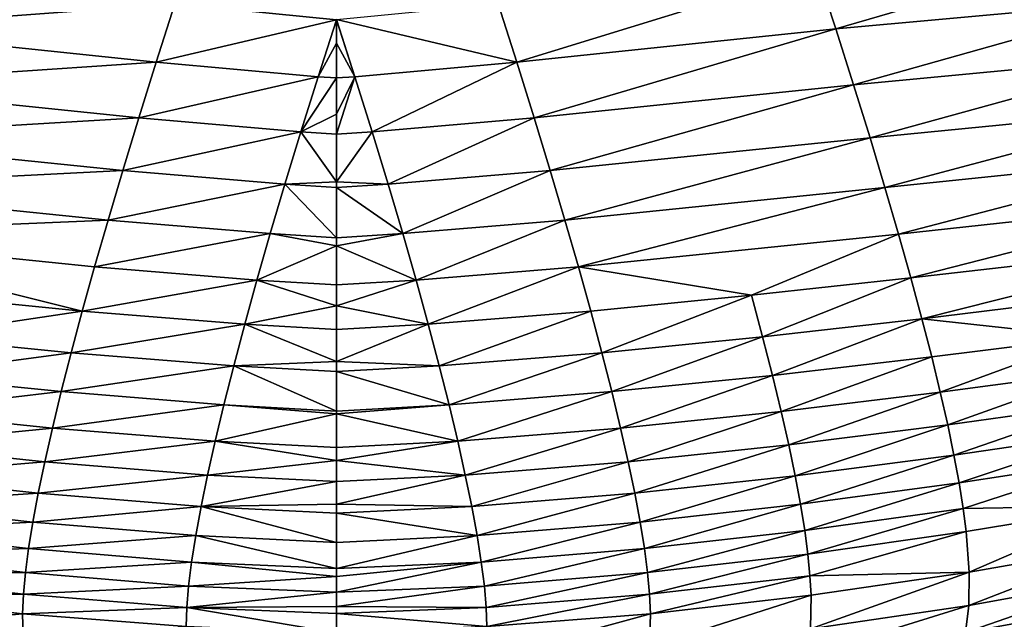
# Model space of a CAD drawing. Extents: x -24 to 116, y -201 to 0.
# Drawn here: x -3 to 7, y -20 to -13 of the extents above; entities that cross this region are included whole.
import ezdxf

# ---------------------------------------------------------------- set-up
doc = ezdxf.new("R2010")
doc.units = 0
doc.layers.add('L1', color=7, linetype='CONTINUOUS')

msp = doc.modelspace()

# ---------------------------------------------------------------- linework, layer by layer
at = {"layer": 'L1', "color": 7}
for points in [[(24.35, 0.1, 39.1), (-24.35, 0.1, 39.1), (16.25, -200.8, 39.1)], [(16.25, -200.8, 39.1), (-24.35, 0.1, 39.1), (-24.35, -192.7, 39.1)], [(5.264377, -12.43648, -37.43491), (8.774134, -12.12229, -37.61154), (5.475089, -13.08425, -36.90241)], [(5.475089, -13.08425, -36.90241), (8.774134, -12.12229, -37.61154), (8.9821, -12.76298, -37.07322)], [(-5.475089, -13.08425, -36.90241), (-5.264377, -12.43648, -37.43491), (-1.77353, -12.80803, -37.27701)], [(5.264377, -12.43648, -37.43491), (1.978287, -13.45018, -36.74095), (1.77353, -12.80803, -37.27701)], [(5.475089, -13.08425, -36.90241), (1.978287, -13.45018, -36.74095), (5.264377, -12.43648, -37.43491)], [(-1.978287, -13.45018, -36.74095), (-5.475089, -13.08425, -36.90241), (-1.77353, -12.80803, -37.27701)], [(-0.000135, -12.98406, -37.16316), (-1.978287, -13.45018, -36.74095), (-1.77353, -12.80803, -37.27701)], [(-0.000135, -12.98406, -37.16316), (-1.77353, -12.80803, -37.27701), (-0.000135, -12.98324, -37.16381)], [(1.978287, -13.45018, -36.74095), (-0.000135, -12.98324, -37.16381), (1.77353, -12.80803, -37.27701)], [(5.475089, -13.08425, -36.90241), (8.9821, -12.76298, -37.07322), (5.669911, -13.69809, -36.35047)], [(5.669911, -13.69809, -36.35047), (8.9821, -12.76298, -37.07322), (9.174021, -13.36693, -36.51368)], [(-0.20236, -13.60927, -36.64315), (-1.978287, -13.45018, -36.74095), (-0.000135, -12.98406, -37.16316)], [(-0.000096, -13.24019, -36.96023), (-0.20236, -13.60927, -36.64315), (-0.000135, -12.98406, -37.16316)], [(1.978287, -13.45018, -36.74095), (0.20236, -13.60927, -36.64315), (-0.000135, -12.98324, -37.16381)], [(-0.000135, -12.98324, -37.16381), (0.20236, -13.60927, -36.64315), (-0.000135, -12.98406, -37.16316)], [(-0.000135, -12.98406, -37.16316), (0.20236, -13.60927, -36.64315), (-0.000096, -13.24019, -36.96023)], [(-1.978287, -13.45018, -36.74095), (-5.669911, -13.69809, -36.35047), (-5.475089, -13.08425, -36.90241)], [(5.475089, -13.08425, -36.90241), (2.167985, -14.05875, -36.18702), (1.978287, -13.45018, -36.74095)], [(5.669911, -13.69809, -36.35047), (2.167985, -14.05875, -36.18702), (5.475089, -13.08425, -36.90241)], [(-0.000096, -13.24019, -36.96023), (-0.000034, -13.61928, -36.62564), (-0.20236, -13.60927, -36.64315)], [(-0.000034, -13.61929, -36.62563), (-0.000034, -13.61928, -36.62564), (-0.000096, -13.24019, -36.96023)], [(-0.000096, -13.24019, -36.96023), (0.20236, -13.60927, -36.64315), (-0.000034, -13.61929, -36.62563)], [(5.669911, -13.69809, -36.35047), (9.174021, -13.36693, -36.51368), (5.84914, -14.27767, -35.77948)], [(5.84914, -14.27767, -35.77948), (9.174021, -13.36693, -36.51368), (9.34972, -13.93349, -35.93322)], [(-2.167985, -14.05875, -36.18702), (-5.669911, -13.69809, -36.35047), (-1.978287, -13.45018, -36.74095)], [(-0.20236, -13.60927, -36.64315), (-2.167985, -14.05875, -36.18702), (-1.978287, -13.45018, -36.74095)], [(1.978287, -13.45018, -36.74095), (0.391404, -14.21353, -36.08749), (0.20236, -13.60927, -36.64315)], [(2.167985, -14.05875, -36.18702), (0.391404, -14.21353, -36.08749), (1.978287, -13.45018, -36.74095)], [(-2.167985, -14.05875, -36.18702), (-5.84914, -14.27767, -35.77948), (-5.669911, -13.69809, -36.35047)], [(-0.391404, -14.21353, -36.08749), (-2.167985, -14.05875, -36.18702), (-0.20236, -13.60927, -36.64315)], [(-0.20236, -13.60927, -36.64315), (-0.000034, -13.61928, -36.62564), (-0.391404, -14.21353, -36.08749)], [(-0.391404, -14.21353, -36.08749), (-0.000034, -13.61928, -36.62564), (0.000032, -14.02063, -36.2714)], [(0.000032, -14.02063, -36.2714), (-0.000034, -13.61929, -36.62563), (0.20236, -13.60927, -36.64315)], [(-0.000034, -13.61928, -36.62564), (-0.000034, -13.61929, -36.62563), (0.000032, -14.02063, -36.2714)], [(0.000032, -14.02063, -36.2714), (0.20236, -13.60927, -36.64315), (0.000077, -14.23713, -36.05889)], [(0.000077, -14.23713, -36.05889), (0.20236, -13.60927, -36.64315), (0.391404, -14.21353, -36.08749)], [(5.669911, -13.69809, -36.35047), (2.343249, -14.6349, -35.61589), (2.167985, -14.05875, -36.18702)], [(5.84914, -14.27767, -35.77948), (2.343249, -14.6349, -35.61589), (5.669911, -13.69809, -36.35047)], [(-0.391404, -14.21353, -36.08749), (0.000032, -14.02063, -36.2714), (0.000077, -14.23713, -36.05889)], [(5.84914, -14.27767, -35.77948), (9.34972, -13.93349, -35.93322), (6.013175, -14.82321, -35.19002)], [(6.013175, -14.82321, -35.19002), (9.34972, -13.93349, -35.93322), (9.509226, -14.46277, -35.33254)], [(-2.343249, -14.6349, -35.61589), (-5.84914, -14.27767, -35.77948), (-2.167985, -14.05875, -36.18702)], [(-0.391404, -14.21353, -36.08749), (-2.343249, -14.6349, -35.61589), (-2.167985, -14.05875, -36.18702)], [(2.167985, -14.05875, -36.18702), (0.56559, -14.78577, -35.51499), (0.391404, -14.21353, -36.08749)], [(2.343249, -14.6349, -35.61589), (0.56559, -14.78577, -35.51499), (2.167985, -14.05875, -36.18702)], [(-0.56559, -14.78577, -35.51499), (-2.343249, -14.6349, -35.61589), (-0.391404, -14.21353, -36.08749)], [(0.000184, -14.76144, -35.54423), (-0.56559, -14.78577, -35.51499), (-0.391404, -14.21353, -36.08749)], [(0.000184, -14.76144, -35.54423), (-0.391404, -14.21353, -36.08749), (0.000077, -14.23713, -36.05889)], [(0.000077, -14.23713, -36.05889), (0.391404, -14.21353, -36.08749), (0.000184, -14.76144, -35.54423)], [(0.000184, -14.76144, -35.54423), (0.391404, -14.21353, -36.08749), (0.56559, -14.78577, -35.51499)], [(-2.343249, -14.6349, -35.61589), (-6.013175, -14.82321, -35.19002), (-5.84914, -14.27767, -35.77948)], [(5.84914, -14.27767, -35.77948), (2.504575, -15.17962, -35.02816), (2.343249, -14.6349, -35.61589)], [(6.013175, -14.82321, -35.19002), (2.504575, -15.17962, -35.02816), (5.84914, -14.27767, -35.77948)], [(6.013175, -14.82321, -35.19002), (9.509226, -14.46277, -35.33254), (6.162451, -15.33532, -34.58277)], [(6.162451, -15.33532, -34.58277), (9.509226, -14.46277, -35.33254), (9.652773, -14.95553, -34.71258)], [(-2.504575, -15.17962, -35.02816), (-6.013175, -14.82321, -35.19002), (-2.343249, -14.6349, -35.61589)], [(-0.56559, -14.78577, -35.51499), (-2.504575, -15.17962, -35.02816), (-2.343249, -14.6349, -35.61589)], [(2.343249, -14.6349, -35.61589), (0.725637, -15.32727, -34.9263), (0.56559, -14.78577, -35.51499)], [(2.504575, -15.17962, -35.02816), (0.725637, -15.32727, -34.9263), (2.343249, -14.6349, -35.61589)], [(-0.725637, -15.32727, -34.9263), (-2.504575, -15.17962, -35.02816), (-0.56559, -14.78577, -35.51499)], [(0.000306, -15.37292, -34.8769), (-0.725637, -15.32727, -34.9263), (-0.56559, -14.78577, -35.51499)], [(0.000197, -14.82283, -35.47723), (-0.56559, -14.78577, -35.51499), (0.000184, -14.76144, -35.54423)], [(0.000306, -15.37292, -34.8769), (-0.56559, -14.78577, -35.51499), (0.000197, -14.82283, -35.47723)], [(0.000184, -14.76144, -35.54423), (0.56559, -14.78577, -35.51499), (0.000197, -14.82283, -35.47723)], [(0.000197, -14.82283, -35.47723), (0.56559, -14.78577, -35.51499), (0.725637, -15.32727, -34.9263)], [(-2.504575, -15.17962, -35.02816), (-6.162451, -15.33532, -34.58277), (-6.013175, -14.82321, -35.19002)], [(0.000197, -14.82283, -35.47723), (0.725637, -15.32727, -34.9263), (0.000306, -15.37293, -34.8769)], [(6.013175, -14.82321, -35.19002), (2.652385, -15.69383, -34.42437), (2.504575, -15.17962, -35.02816)], [(6.162451, -15.33532, -34.58277), (2.652385, -15.69383, -34.42437), (6.013175, -14.82321, -35.19002)], [(6.162451, -15.33532, -34.58277), (9.652773, -14.95553, -34.71258), (6.297389, -15.81479, -33.95842)], [(6.297389, -15.81479, -33.95842), (9.652773, -14.95553, -34.71258), (9.78079, -15.41294, -34.07443)], [(-2.652385, -15.69383, -34.42437), (-6.162451, -15.33532, -34.58277), (-2.504575, -15.17962, -35.02816)], [(-0.725637, -15.32727, -34.9263), (-2.652385, -15.69383, -34.42437), (-2.504575, -15.17962, -35.02816)], [(2.504575, -15.17962, -35.02816), (0.872095, -15.83901, -34.32198), (0.725637, -15.32727, -34.9263)], [(2.652385, -15.69383, -34.42437), (0.872095, -15.83901, -34.32198), (2.504575, -15.17962, -35.02816)], [(-0.872095, -15.83901, -34.32198), (-2.652385, -15.69383, -34.42437), (-0.725637, -15.32727, -34.9263)], [(0.000324, -15.46182, -34.77989), (-0.872095, -15.83901, -34.32198), (-0.725637, -15.32727, -34.9263)], [(0.000324, -15.46182, -34.77989), (-0.725637, -15.32727, -34.9263), (0.000306, -15.37292, -34.8769)], [(0.000306, -15.37293, -34.8769), (0.725637, -15.32727, -34.9263), (0.000324, -15.46182, -34.77989)], [(0.000324, -15.46182, -34.77989), (0.725637, -15.32727, -34.9263), (0.872095, -15.83901, -34.32198)], [(-4.548718, -16.00456, -33.88811), (-6.162451, -15.33532, -34.58277), (-2.787045, -16.17831, -33.80496)], [(-2.652385, -15.69383, -34.42437), (-2.787045, -16.17831, -33.80496), (-6.162451, -15.33532, -34.58277)], [(6.162451, -15.33532, -34.58277), (4.548718, -16.00456, -33.88811), (2.652385, -15.69383, -34.42437)], [(6.297389, -15.81479, -33.95842), (4.548718, -16.00456, -33.88811), (6.162451, -15.33532, -34.58277)], [(6.297389, -15.81479, -33.95842), (9.78079, -15.41294, -34.07443), (6.418364, -16.26254, -33.31767)], [(6.418364, -16.26254, -33.31767), (9.78079, -15.41294, -34.07443), (9.893806, -15.83642, -33.41925)], [(0.00036, -15.88968, -34.26027), (-0.872095, -15.83901, -34.32198), (0.000324, -15.46182, -34.77989)], [(0.000324, -15.46182, -34.77989), (0.872095, -15.83901, -34.32198), (0.00036, -15.88968, -34.26027)], [(-0.872095, -15.83901, -34.32198), (-2.787045, -16.17831, -33.80496), (-2.652385, -15.69383, -34.42437)], [(2.652385, -15.69383, -34.42437), (1.00544, -16.32183, -33.70251), (0.872095, -15.83901, -34.32198)], [(2.787045, -16.17831, -33.80496), (1.00544, -16.32183, -33.70251), (2.652385, -15.69383, -34.42437)], [(4.548718, -16.00456, -33.88811), (2.787045, -16.17831, -33.80496), (2.652385, -15.69383, -34.42437)], [(-0.872095, -15.83901, -34.32198), (-1.00544, -16.32183, -33.70251), (-2.787045, -16.17831, -33.80496)], [(0.00038, -16.12012, -33.98042), (-1.00544, -16.32183, -33.70251), (-0.872095, -15.83901, -34.32198)], [(-0.872095, -15.83901, -34.32198), (0.00036, -15.88968, -34.26027), (0.00038, -16.12012, -33.98042)], [(0.00036, -15.88968, -34.26027), (0.872095, -15.83901, -34.32198), (0.00038, -16.12012, -33.98042)], [(0.00038, -16.12012, -33.98042), (0.872095, -15.83901, -34.32198), (1.00544, -16.32183, -33.70251)], [(6.297389, -15.81479, -33.95842), (4.670836, -16.45805, -33.25138), (4.548718, -16.00456, -33.88811)], [(6.418364, -16.26254, -33.31767), (4.670836, -16.45805, -33.25138), (6.297389, -15.81479, -33.95842)], [(6.418364, -16.26254, -33.31767), (9.893806, -15.83642, -33.41925), (8.262011, -16.46168, -32.71079)], [(-2.787045, -16.17831, -33.80496), (-4.670836, -16.45805, -33.25138), (-4.548718, -16.00456, -33.88811)], [(4.548718, -16.00456, -33.88811), (2.908821, -16.63373, -33.17031), (2.787045, -16.17831, -33.80496)], [(4.670836, -16.45805, -33.25138), (2.908821, -16.63373, -33.17031), (4.548718, -16.00456, -33.88811)], [(-2.787045, -16.17831, -33.80496), (-2.908821, -16.63373, -33.17031), (-4.670836, -16.45805, -33.25138)], [(-1.00544, -16.32183, -33.70251), (-2.908821, -16.63373, -33.17031), (-2.787045, -16.17831, -33.80496)], [(0.00038, -16.12012, -33.98042), (0.00043, -16.37825, -33.63109), (-1.00544, -16.32183, -33.70251)], [(0.00038, -16.12012, -33.98042), (1.00544, -16.32183, -33.70251), (0.00043, -16.37825, -33.63109)], [(2.787045, -16.17831, -33.80496), (1.126009, -16.77643, -33.06816), (1.00544, -16.32183, -33.70251)], [(2.908821, -16.63373, -33.17031), (1.126009, -16.77643, -33.06816), (2.787045, -16.17831, -33.80496)], [(4.779836, -16.88188, -32.59932), (4.670836, -16.45805, -33.25138), (6.418364, -16.26254, -33.31767)], [(4.779836, -16.88188, -32.59932), (6.418364, -16.26254, -33.31767), (6.525736, -16.67954, -32.66126)], [(6.525736, -16.67954, -32.66126), (6.418364, -16.26254, -33.31767), (8.262011, -16.46168, -32.71079)], [(-1.00544, -16.32183, -33.70251), (-1.126009, -16.77643, -33.06816), (-2.908821, -16.63373, -33.17031)], [(0.000499, -16.7301, -33.15495), (-1.126009, -16.77643, -33.06816), (-1.00544, -16.32183, -33.70251)], [(-1.00544, -16.32183, -33.70251), (0.00043, -16.37825, -33.63109), (0.000499, -16.7301, -33.15495)], [(0.00043, -16.37825, -33.63109), (1.00544, -16.32183, -33.70251), (0.000499, -16.7301, -33.15495)], [(0.000499, -16.7301, -33.15495), (1.00544, -16.32183, -33.70251), (1.126009, -16.77643, -33.06816)], [(-4.779836, -16.88188, -32.59932), (-4.670836, -16.45805, -33.25138), (-2.908821, -16.63373, -33.17031)], [(3.017904, -17.06063, -32.52071), (2.908821, -16.63373, -33.17031), (4.670836, -16.45805, -33.25138)], [(3.017904, -17.06063, -32.52071), (4.670836, -16.45805, -33.25138), (4.779836, -16.88188, -32.59932)], [(6.525736, -16.67954, -32.66126), (8.262011, -16.46168, -32.71079), (6.619853, -17.06683, -31.98991)], [(6.619853, -17.06683, -31.98991), (8.262011, -16.46168, -32.71079), (8.352414, -16.83741, -32.03309)], [(-4.779836, -16.88188, -32.59932), (-2.908821, -16.63373, -33.17031), (-3.017904, -17.06063, -32.52071)], [(-3.017904, -17.06063, -32.52071), (-2.908821, -16.63373, -33.17031), (-1.126009, -16.77643, -33.06816)], [(0.000499, -16.7301, -33.15495), (0.000476, -16.83963, -32.98908), (-1.126009, -16.77643, -33.06816)], [(0.000499, -16.7301, -33.15495), (1.126009, -16.77643, -33.06816), (0.000476, -16.83963, -32.98908)], [(1.233964, -17.20323, -32.41913), (1.126009, -16.77643, -33.06816), (2.908821, -16.63373, -33.17031)], [(1.233964, -17.20323, -32.41913), (2.908821, -16.63373, -33.17031), (3.017904, -17.06063, -32.52071)], [(4.779836, -16.88188, -32.59932), (6.525736, -16.67954, -32.66126), (4.875931, -17.27678, -31.93244)], [(4.875931, -17.27678, -31.93244), (6.525736, -16.67954, -32.66126), (6.619853, -17.06683, -31.98991)], [(-3.017904, -17.06063, -32.52071), (-1.126009, -16.77643, -33.06816), (-1.233963, -17.20323, -32.41913)], [(-1.233963, -17.20323, -32.41913), (-1.126009, -16.77643, -33.06816), (0.000388, -17.27286, -32.33298)], [(-1.126009, -16.77643, -33.06816), (0.000476, -16.83963, -32.98908), (0.000388, -17.27286, -32.33298)], [(1.233964, -17.20323, -32.41913), (0.000388, -17.27286, -32.33298), (0.000476, -16.83963, -32.98908)], [(0.000476, -16.83963, -32.98908), (1.126009, -16.77643, -33.06816), (1.233964, -17.20323, -32.41913)], [(6.619853, -17.06683, -31.98991), (8.352414, -16.83741, -32.03309), (6.701046, -17.42545, -31.30431)], [(6.701046, -17.42545, -31.30431), (8.352414, -16.83741, -32.03309), (8.429734, -17.18422, -31.34137)], [(-3.017904, -17.06063, -32.52071), (-4.875931, -17.27678, -31.93244), (-4.779836, -16.88188, -32.59932)], [(3.017904, -17.06063, -32.52071), (4.779836, -16.88188, -32.59932), (3.114426, -17.45944, -31.85647)], [(3.114426, -17.45944, -31.85647), (4.779836, -16.88188, -32.59932), (4.875931, -17.27678, -31.93244)], [(-3.017904, -17.06063, -32.52071), (-3.114426, -17.45944, -31.85647), (-4.875931, -17.27678, -31.93244)], [(-1.233963, -17.20323, -32.41913), (-3.114426, -17.45944, -31.85647), (-3.017904, -17.06063, -32.52071)], [(1.233964, -17.20323, -32.41913), (3.017904, -17.06063, -32.52071), (1.329429, -17.60251, -31.75568)], [(1.329429, -17.60251, -31.75568), (3.017904, -17.06063, -32.52071), (3.114426, -17.45944, -31.85647)], [(4.875931, -17.27678, -31.93244), (6.619853, -17.06683, -31.98991), (4.959323, -17.64347, -31.25119)], [(4.959323, -17.64347, -31.25119), (6.619853, -17.06683, -31.98991), (6.701046, -17.42545, -31.30431)], [(-1.233963, -17.20323, -32.41913), (-1.329429, -17.60251, -31.75568), (-3.114426, -17.45944, -31.85647)], [(0.000382, -17.30187, -32.28904), (-1.329429, -17.60251, -31.75568), (-1.233963, -17.20323, -32.41913)], [(-1.233963, -17.20323, -32.41913), (0.000388, -17.27286, -32.33298), (0.000382, -17.30187, -32.28904)], [(1.329429, -17.60251, -31.75568), (0.000382, -17.30187, -32.28904), (1.233964, -17.20323, -32.41913)], [(1.233964, -17.20323, -32.41913), (0.000382, -17.30187, -32.28904), (0.000388, -17.27286, -32.33298)], [(6.701046, -17.42545, -31.30431), (8.429734, -17.18422, -31.34137), (6.769618, -17.75646, -30.60516)], [(6.769618, -17.75646, -30.60516), (8.429734, -17.18422, -31.34137), (8.494456, -17.50354, -30.63656)], [(-4.959322, -17.64347, -31.25119), (-4.875931, -17.27678, -31.93244), (-3.114426, -17.45944, -31.85647)], [(0.000382, -17.30187, -32.28904), (0.000363, -17.67126, -31.66031), (-1.329429, -17.60251, -31.75568)], [(1.329429, -17.60251, -31.75568), (0.000363, -17.67126, -31.66031), (0.000382, -17.30187, -32.28904)], [(3.114426, -17.45944, -31.85647), (4.875931, -17.27678, -31.93244), (3.19848, -17.83057, -31.17788)], [(3.19848, -17.83057, -31.17788), (4.875931, -17.27678, -31.93244), (4.959323, -17.64347, -31.25119)], [(-4.959322, -17.64347, -31.25119), (-3.114426, -17.45944, -31.85647), (-3.19848, -17.83057, -31.17788)], [(-3.19848, -17.83057, -31.17788), (-3.114426, -17.45944, -31.85647), (-1.329429, -17.60251, -31.75568)], [(1.329429, -17.60251, -31.75568), (3.114426, -17.45944, -31.85647), (1.412611, -17.97456, -31.07807)], [(1.412611, -17.97456, -31.07807), (3.114426, -17.45944, -31.85647), (3.19848, -17.83057, -31.17788)], [(4.959323, -17.64347, -31.25119), (6.701046, -17.42545, -31.30431), (5.030151, -17.98261, -30.55601)], [(5.030151, -17.98261, -30.55601), (6.701046, -17.42545, -31.30431), (6.769618, -17.75646, -30.60516)], [(6.769618, -17.75646, -30.60516), (8.494456, -17.50354, -30.63656), (6.825884, -18.06094, -29.89318)], [(6.825884, -18.06094, -29.89318), (8.494456, -17.50354, -30.63656), (8.547083, -17.79683, -29.91953)], [(-3.19848, -17.83057, -31.17788), (-5.030151, -17.98261, -30.55601), (-4.959322, -17.64347, -31.25119)], [(-3.19848, -17.83057, -31.17788), (-1.329429, -17.60251, -31.75568), (-1.412611, -17.97456, -31.07807)], [(-1.412611, -17.97456, -31.07807), (-1.329429, -17.60251, -31.75568), (0.000356, -17.81621, -31.41359)], [(-1.329429, -17.60251, -31.75568), (0.000363, -17.67126, -31.66031), (0.000356, -17.81621, -31.41359)], [(1.412611, -17.97456, -31.07807), (0.000356, -17.81621, -31.41359), (1.329429, -17.60251, -31.75568)], [(1.329429, -17.60251, -31.75568), (0.000356, -17.81621, -31.41359), (0.000363, -17.67126, -31.66031)], [(3.19848, -17.83057, -31.17788), (4.959323, -17.64347, -31.25119), (3.270113, -18.17437, -30.48512)], [(3.270113, -18.17437, -30.48512), (4.959323, -17.64347, -31.25119), (5.030151, -17.98261, -30.55601)], [(5.030151, -17.98261, -30.55601), (6.769618, -17.75646, -30.60516), (5.088528, -18.29484, -29.84739)], [(5.088528, -18.29484, -29.84739), (6.769618, -17.75646, -30.60516), (6.825884, -18.06094, -29.89318)], [(6.825884, -18.06094, -29.89318), (8.547083, -17.79683, -29.91953), (6.8702, -18.34003, -29.16915)], [(6.8702, -18.34003, -29.16915), (8.547083, -17.79683, -29.91953), (8.618235, -18.31129, -28.45239)], [(-3.19848, -17.83057, -31.17788), (-3.270113, -18.17437, -30.48512), (-5.030151, -17.98261, -30.55601)], [(-1.412611, -17.97456, -31.07807), (-3.270113, -18.17437, -30.48512), (-3.19848, -17.83057, -31.17788)], [(-1.412611, -17.97456, -31.07807), (0.000356, -17.81621, -31.41359), (0.000186, -18.0438, -30.97515)], [(1.412611, -17.97456, -31.07807), (0.000186, -18.0438, -30.97515), (0.000356, -17.81621, -31.41359)], [(1.412611, -17.97456, -31.07807), (3.19848, -17.83057, -31.17788), (1.483514, -18.31962, -30.38616)], [(1.483514, -18.31962, -30.38616), (3.19848, -17.83057, -31.17788), (3.270113, -18.17437, -30.48512)], [(-5.088528, -18.29484, -29.84739), (-5.030151, -17.98261, -30.55601), (-3.270113, -18.17437, -30.48512)], [(-1.412611, -17.97456, -31.07807), (-1.483514, -18.31962, -30.38616), (-3.270113, -18.17437, -30.48512)], [(0.000186, -18.0438, -30.97515), (-1.483514, -18.31962, -30.38616), (-1.412611, -17.97456, -31.07807)], [(1.483514, -18.31962, -30.38616), (-0.000002, -18.2939, -30.49337), (1.412611, -17.97456, -31.07807)], [(1.412611, -17.97456, -31.07807), (-0.000002, -18.2939, -30.49337), (0.000186, -18.0438, -30.97515)], [(3.270113, -18.17437, -30.48512), (5.030151, -17.98261, -30.55601), (3.329294, -18.49108, -29.77841)], [(3.329294, -18.49108, -29.77841), (5.030151, -17.98261, -30.55601), (5.088528, -18.29484, -29.84739)], [(0.000186, -18.0438, -30.97515), (-0.000002, -18.2939, -30.49337), (-1.483514, -18.31962, -30.38616)], [(5.088528, -18.29484, -29.84739), (6.825884, -18.06094, -29.89318), (5.134597, -18.58087, -29.12592)], [(5.134597, -18.58087, -29.12592), (6.825884, -18.06094, -29.89318), (6.8702, -18.34003, -29.16915)], [(-5.088528, -18.29484, -29.84739), (-3.270113, -18.17437, -30.48512), (-3.329294, -18.49108, -29.77841)], [(-3.329294, -18.49108, -29.77841), (-3.270113, -18.17437, -30.48512), (-1.483514, -18.31962, -30.38616)], [(1.483514, -18.31962, -30.38616), (3.270113, -18.17437, -30.48512), (1.541924, -18.63752, -29.68001)], [(1.541924, -18.63752, -29.68001), (3.270113, -18.17437, -30.48512), (3.329294, -18.49108, -29.77841)], [(-5.134597, -18.58087, -29.12592), (-5.088528, -18.29484, -29.84739), (-3.329294, -18.49108, -29.77841)], [(-3.329294, -18.49108, -29.77841), (-1.483514, -18.31962, -30.38616), (-1.541924, -18.63752, -29.68001)], [(-1.541924, -18.63752, -29.68001), (-1.483514, -18.31962, -30.38616), (0.000445, -18.71281, -29.57242)], [(-1.483514, -18.31962, -30.38616), (-0.000002, -18.2939, -30.49337), (0.000103, -18.39175, -30.27824)], [(-1.483514, -18.31962, -30.38616), (0.000103, -18.39175, -30.27824), (0.000445, -18.71281, -29.57242)], [(1.483514, -18.31962, -30.38616), (0.000103, -18.39176, -30.27823), (-0.000002, -18.2939, -30.49337)], [(1.541924, -18.63752, -29.68001), (0.000103, -18.39176, -30.27823), (1.483514, -18.31962, -30.38616)], [(3.329294, -18.49108, -29.77841), (5.088528, -18.29484, -29.84739), (3.375963, -18.78092, -29.058)], [(3.375963, -18.78092, -29.058), (5.088528, -18.29484, -29.84739), (5.134597, -18.58087, -29.12592)], [(5.134597, -18.58087, -29.12592), (6.8702, -18.34003, -29.16915), (5.168583, -18.84156, -28.39238)], [(5.168583, -18.84156, -28.39238), (6.8702, -18.34003, -29.16915), (6.903011, -18.59498, -28.43393)], [(6.8702, -18.34003, -29.16915), (8.618235, -18.31129, -28.45239), (6.903011, -18.59498, -28.43393)], [(6.903011, -18.59498, -28.43393), (8.618235, -18.31129, -28.45239), (6.936515, -19.03814, -26.93351)], [(8.618235, -18.31129, -28.45239), (8.648042, -18.73978, -26.94678), (6.936515, -19.03814, -26.93351)], [(1.541924, -18.63752, -29.68001), (0.000445, -18.71281, -29.57242), (0.000103, -18.39176, -30.27823)], [(-5.134597, -18.58087, -29.12592), (-3.329294, -18.49108, -29.77841), (-3.375963, -18.78092, -29.058)], [(-3.375963, -18.78092, -29.058), (-3.329294, -18.49108, -29.77841), (-1.541924, -18.63752, -29.68001)], [(1.541924, -18.63752, -29.68001), (3.329294, -18.49108, -29.77841), (1.58791, -18.92825, -28.95993)], [(1.58791, -18.92825, -28.95993), (3.329294, -18.49108, -29.77841), (3.375963, -18.78092, -29.058)], [(-5.168583, -18.84156, -28.39238), (-5.134597, -18.58087, -29.12592), (-3.375963, -18.78092, -29.058)], [(-3.375963, -18.78092, -29.058), (-1.541924, -18.63752, -29.68001), (-1.58791, -18.92825, -28.95993)], [(-1.58791, -18.92825, -28.95993), (-1.541924, -18.63752, -29.68001), (-0.000242, -18.99972, -28.8418)], [(-1.541924, -18.63752, -29.68001), (0.000445, -18.71281, -29.57242), (-0.000242, -18.99972, -28.8418)], [(-0.000242, -18.99972, -28.8418), (1.541924, -18.63752, -29.68001), (-0.000243, -18.99974, -28.84175)], [(-0.000243, -18.99974, -28.84175), (1.541924, -18.63752, -29.68001), (1.58791, -18.92825, -28.95993)], [(-0.000242, -18.99972, -28.8418), (0.000445, -18.71281, -29.57242), (1.541924, -18.63752, -29.68001)], [(3.375963, -18.78092, -29.058), (5.134597, -18.58087, -29.12592), (3.409977, -19.04418, -28.32441)], [(3.409977, -19.04418, -28.32441), (5.134597, -18.58087, -29.12592), (5.168583, -18.84156, -28.39238)], [(5.168583, -18.84156, -28.39238), (6.903011, -18.59498, -28.43393), (5.190941, -19.07808, -27.64781)], [(6.903011, -18.59498, -28.43393), (6.936515, -19.03814, -26.93351), (5.190941, -19.07808, -27.64781)], [(-5.168583, -18.84156, -28.39238), (-3.375963, -18.78092, -29.058), (-3.409977, -19.04418, -28.32441)], [(-3.409977, -19.04418, -28.32441), (-3.375963, -18.78092, -29.058), (-1.58791, -18.92825, -28.95993)], [(1.58791, -18.92825, -28.95993), (3.375963, -18.78092, -29.058), (1.621444, -19.19177, -28.22525)], [(1.621444, -19.19177, -28.22525), (3.375963, -18.78092, -29.058), (3.409977, -19.04418, -28.32441)], [(8.648042, -18.73978, -26.94678), (8.641906, -19.09428, -25.4085), (6.932242, -19.40272, -25.39876)], [(8.648042, -18.73978, -26.94678), (6.932242, -19.40272, -25.39876), (6.936515, -19.03814, -26.93351)], [(-3.409977, -19.04418, -28.32441), (-5.190941, -19.07808, -27.64781), (-5.168583, -18.84156, -28.39238)], [(3.409977, -19.04418, -28.32441), (5.168583, -18.84156, -28.39238), (3.43147, -19.28158, -27.5788)], [(3.43147, -19.28158, -27.5788), (5.168583, -18.84156, -28.39238), (5.190941, -19.07808, -27.64781)], [(-3.409977, -19.04418, -28.32441), (-1.58791, -18.92825, -28.95993), (-1.621444, -19.19177, -28.22525)], [(-1.621444, -19.19177, -28.22525), (-1.58791, -18.92825, -28.95993), (-0.000448, -19.08552, -28.62332)], [(-0.000243, -18.99974, -28.84175), (-0.000448, -19.08552, -28.62332), (-1.58791, -18.92825, -28.95993)], [(-1.58791, -18.92825, -28.95993), (-0.000242, -18.99972, -28.8418), (-0.000243, -18.99974, -28.84175)], [(-0.000243, -18.99974, -28.84175), (1.58791, -18.92825, -28.95993), (-0.000448, -19.08552, -28.62332)], [(1.58791, -18.92825, -28.95993), (-0.000103, -19.25928, -28.10434), (-0.000448, -19.08552, -28.62332)], [(1.621444, -19.19177, -28.22525), (-0.000103, -19.25929, -28.1043), (1.58791, -18.92825, -28.95993)], [(1.58791, -18.92825, -28.95993), (-0.000103, -19.25929, -28.1043), (-0.000103, -19.25928, -28.10434)], [(-5.202402, -19.29197, -26.89331), (-5.190941, -19.07808, -27.64781), (-3.43147, -19.28158, -27.5788)], [(-3.409977, -19.04418, -28.32441), (-3.43147, -19.28158, -27.5788), (-5.190941, -19.07808, -27.64781)], [(-1.621444, -19.19177, -28.22525), (-3.43147, -19.28158, -27.5788), (-3.409977, -19.04418, -28.32441)], [(-1.621444, -19.19177, -28.22525), (-0.000448, -19.08552, -28.62332), (-0.000103, -19.25928, -28.10434)], [(1.621444, -19.19177, -28.22525), (3.409977, -19.04418, -28.32441), (1.641426, -19.42743, -27.47656)], [(1.641426, -19.42743, -27.47656), (3.409977, -19.04418, -28.32441), (3.43147, -19.28158, -27.5788)], [(3.43147, -19.28158, -27.5788), (5.190941, -19.07808, -27.64781), (3.441208, -19.49463, -26.82279)], [(5.190941, -19.07808, -27.64781), (5.202402, -19.29197, -26.89331), (3.441208, -19.49463, -26.82279)], [(5.190941, -19.07808, -27.64781), (6.936515, -19.03814, -26.93351), (5.202402, -19.29197, -26.89331)], [(6.936515, -19.03814, -26.93351), (6.932242, -19.40272, -25.39876), (5.196733, -19.65936, -25.35899)], [(6.936515, -19.03814, -26.93351), (5.196733, -19.65936, -25.35899), (5.202402, -19.29197, -26.89331)], [(8.641906, -19.09428, -25.4085), (8.604595, -19.38463, -23.84101), (6.895852, -19.6999, -23.83368)], [(8.641906, -19.09428, -25.4085), (6.895852, -19.6999, -23.83368), (6.932242, -19.40272, -25.39876)], [(-1.621444, -19.19177, -28.22525), (-1.641426, -19.42743, -27.47656), (-3.43147, -19.28158, -27.5788)], [(-0.000103, -19.25928, -28.10434), (-1.641426, -19.42743, -27.47656), (-1.621444, -19.19177, -28.22525)], [(1.621444, -19.19177, -28.22525), (0.000206, -19.41526, -27.63848), (-0.000103, -19.25929, -28.1043)], [(1.641426, -19.42743, -27.47656), (0.000206, -19.41526, -27.63848), (1.621444, -19.19177, -28.22525)], [(-5.202402, -19.29197, -26.89331), (-3.43147, -19.28158, -27.5788), (-3.441208, -19.49463, -26.82279)], [(-5.196733, -19.65936, -25.35899), (-5.202402, -19.29197, -26.89331), (-3.441208, -19.49463, -26.82279)], [(-3.441208, -19.49463, -26.82279), (-3.43147, -19.28158, -27.5788), (-1.641426, -19.42743, -27.47656)], [(-0.000103, -19.25928, -28.10434), (-0.000103, -19.25929, -28.1043), (-1.641426, -19.42743, -27.47656)], [(-0.000103, -19.25929, -28.1043), (0.000206, -19.41526, -27.63848), (-1.641426, -19.42743, -27.47656)], [(1.641426, -19.42743, -27.47656), (3.43147, -19.28158, -27.5788), (1.648016, -19.63609, -26.71719)], [(1.648016, -19.63609, -26.71719), (3.43147, -19.28158, -27.5788), (3.441208, -19.49463, -26.82279)], [(5.202402, -19.29197, -26.89331), (5.196733, -19.65936, -25.35899), (3.431514, -19.85778, -25.28633)], [(5.202402, -19.29197, -26.89331), (3.431514, -19.85778, -25.28633), (3.441208, -19.49463, -26.82279)], [(-3.441208, -19.49463, -26.82279), (-1.641426, -19.42743, -27.47656), (-1.648015, -19.63609, -26.71719)], [(-1.648015, -19.63609, -26.71719), (-1.641426, -19.42743, -27.47656), (0.00027, -19.70247, -26.59005)], [(-1.641426, -19.42743, -27.47656), (0.000206, -19.41526, -27.63848), (0.000224, -19.49387, -27.35152)], [(-1.641426, -19.42743, -27.47656), (0.000224, -19.49387, -27.35151), (0.00027, -19.70247, -26.59005)], [(-1.641426, -19.42743, -27.47656), (0.000224, -19.49387, -27.35152), (0.000224, -19.49387, -27.35151)], [(1.641426, -19.42743, -27.47656), (0.000224, -19.49387, -27.35152), (0.000206, -19.41526, -27.63848)], [(1.648016, -19.63609, -26.71719), (0.000224, -19.49387, -27.35151), (1.641426, -19.42743, -27.47656)], [(1.641426, -19.42743, -27.47656), (0.000224, -19.49387, -27.35151), (0.000224, -19.49387, -27.35152)], [(6.932242, -19.40272, -25.39876), (6.895852, -19.6999, -23.83368), (5.158915, -19.95746, -23.79413)], [(6.932242, -19.40272, -25.39876), (5.158915, -19.95746, -23.79413), (5.196733, -19.65936, -25.35899)], [(8.604595, -19.38463, -23.84101), (8.538955, -19.61671, -22.24546), (6.830498, -19.93626, -22.2394)], [(8.604595, -19.38463, -23.84101), (6.830498, -19.93626, -22.2394), (6.895852, -19.6999, -23.83368)], [(-5.196733, -19.65936, -25.35899), (-3.441208, -19.49463, -26.82279), (-3.431514, -19.85778, -25.28633)], [(-3.431514, -19.85778, -25.28633), (-3.441208, -19.49463, -26.82279), (-1.648015, -19.63609, -26.71719)], [(1.648016, -19.63609, -26.71719), (0.00027, -19.70247, -26.59005), (0.000224, -19.49387, -27.35151)], [(3.441208, -19.49463, -26.82279), (3.431514, -19.85778, -25.28633), (1.633315, -19.9897, -25.17778)], [(3.441208, -19.49463, -26.82279), (1.633315, -19.9897, -25.17778), (1.648016, -19.63609, -26.71719)]]:
    msp.add_3dface(points, dxfattribs=at)

doc.saveas('drawing.dxf')
